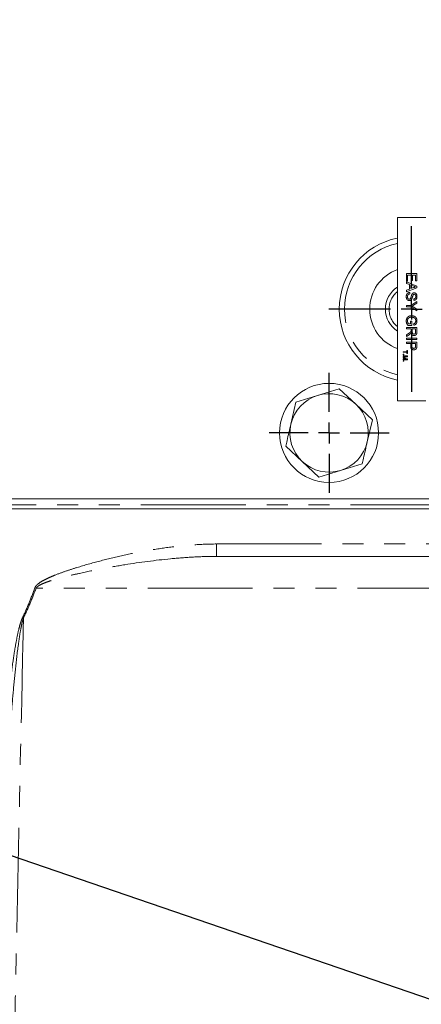
# Model space of a CAD drawing. Units: millimetres. Extents: x 7 to 835, y 10 to 581.
# Drawn here: x 441 to 465, y 415 to 474 of the extents above; entities that cross this region are included whole.
import ezdxf

# ---------------------------------------------------------------- set-up
doc = ezdxf.new("R2010")
doc.units = ezdxf.units.MM
doc.linetypes.add('PHANTOM', pattern=[12.7, 6.35, -1.27, 1.27, -1.27, 1.27, -1.27])
doc.layers.add('SLD-0', color=7, linetype='Continuous')
doc.styles.add('SLDTEXTSTYLE0', font='TXT', dxfattribs={"width": 0.605})
doc.dimstyles.new('SLDDIMSTYLE0', dxfattribs={"dimtxt": 3, "dimasz": 3, "dimexe": 0, "dimexo": 0.0625, "dimgap": 0.75, "dimtad": 0, "dimdec": 1, "dimlfac": 4, "dimrnd": 1e-09, "dimzin": 4, "dimdsep": 46, "dimtxsty": 'SLDTEXTSTYLE0', "dimsah": 1, "dimcen": 0.09, "dimadec": 0, "dimazin": 0, "dimtfac": 1, "dimtdec": 3, "dimtofl": 0, "dimtmove": 0, "dimatfit": 3, "dimfxl": 0, "dimfrac": 2, "dimtolj": 1, "dimtzin": 12, "dimarcsym": 0})

# ---------------------------------------------------------------- blocks, each defined once
blk = doc.blocks.new('*D91')
at = {"layer": 'SLD-0'}
for p, q in [((438.583, 539.117), (438.583, 562.744)), ((489.583, 469.02), (489.583, 562.744)), ((438.583, 559.569), (457.341, 559.569)), ((489.583, 559.569), (470.826, 559.569))]:
    blk.add_line(p, q, dxfattribs=at)
for points in [[(438.583, 559.569), (441.583, 559.108), (441.583, 560.031)], [(489.583, 559.569), (486.583, 560.031), (486.583, 559.108)]]:
    blk.add_solid(points, dxfattribs=at)
at = {"layer": 'SLD-0', "insert": (458.928, 561.135), "char_height": 3, "attachment_point": 1, "style": 'SLDTEXTSTYLE0'}
blk.add_mtext('204.0', dxfattribs=at)
blk = doc.blocks.new('SW_CENTERMARKSYMBOL_38')
at = {"layer": 'SLD-0', "color": 0}
for p, q in [((0, 1.27), (0, 3.635)), ((0, 0), (0, 0.635)), ((-1.27, 0), (-3.635, 0)), ((0, 0), (-0.635, 0)), ((0, 0), (0, -0.635)), ((0, 0), (0.635, 0)), ((1.27, 0), (3.635, 0)), ((0, -1.27), (0, -3.635))]:
    blk.add_line(p, q, dxfattribs=at)
blk = doc.blocks.new('SW_CENTERMARKSYMBOL_64')
at = {"layer": 'SLD-0', "color": 0}
for p, q in [((0, 1.27), (0, 5.0165)), ((0, 0), (0, 0.635)), ((-1.27, 0), (-5.0165, 0)), ((0, 0), (-0.635, 0)), ((0, 0), (0, -0.635)), ((0, 0), (0.635, 0)), ((1.27, 0), (5.0165, 0)), ((0, -1.27), (0, -5.0165))]:
    blk.add_line(p, q, dxfattribs=at)

msp = doc.modelspace()

# ---------------------------------------------------------------- linework, layer by layer
at = {"color": 7, "linetype": 'Continuous', "lineweight": 0}
for p, q in [((463.72616, 462.306685), (463.72616, 451.194185)), ((463.72616, 462.306685), (465.44066, 462.306685)), ((457.577615, 451.120628), (458.888881, 451.521614)), ((458.888881, 451.521614), (460.200147, 451.922601)), ((460.200147, 451.922601), (461.203044, 450.987505)), ((457.269246, 449.784545), (457.577615, 451.120628)), ((461.203044, 450.987505), (462.205941, 450.052408)), ((463.72616, 451.194185), (465.44066, 451.194185)), ((462.205941, 450.052408), (461.897573, 448.716325)), ((457.963775, 447.513366), (456.960878, 448.448462)), ((458.966673, 446.57827), (457.963775, 447.513366)), ((461.589204, 447.380243), (460.277939, 446.979256)), ((460.277939, 446.979256), (458.966673, 446.57827)), ((435.488435, 445.250435), (483.33341, 445.250435)), ((435.488435, 444.650435), (492.83341, 444.650435)), ((492.83341, 441.775435), (452.771116, 441.775435))]:
    msp.add_line(p, q, dxfattribs=at)
at = {"color": 8, "linetype": 'PHANTOM', "lineweight": 0}
for p, q in [((464.26591, 458.899666), (464.90091, 458.899666)), ((464.26591, 458.435628), (464.26591, 458.899666)), ((464.339179, 458.810115), (464.339179, 458.435628)), ((464.558987, 458.810115), (464.339179, 458.810115)), ((464.558987, 458.476333), (464.558987, 458.810115)), ((464.632256, 458.810115), (464.632256, 458.476333)), ((464.82764, 458.810115), (464.632256, 458.810115)), ((464.82764, 458.45191), (464.82764, 458.810115)), ((464.90091, 458.899666), (464.90091, 458.45191)), ((464.339179, 458.435628), (464.26591, 458.435628)), ((464.26591, 458.400392), (464.90091, 458.148275)), ((464.26591, 458.305371), (464.26591, 458.400392)), ((464.461294, 458.23312), (464.26591, 458.305371)), ((464.90091, 458.047275), (464.26591, 457.795158)), ((464.26591, 457.890179), (464.461294, 457.96243)), ((464.461294, 457.96243), (464.461294, 458.23312)), ((464.534564, 458.206152), (464.534564, 457.989398)), ((464.710359, 458.141151), (464.534564, 458.206152)), ((464.534564, 457.989398), (464.701455, 458.051091)), ((464.632256, 458.476333), (464.558987, 458.476333)), ((464.90091, 458.45191), (464.82764, 458.45191)), ((464.90091, 458.148275), (464.90091, 458.047275)), ((464.26591, 457.795158), (464.26591, 457.890179)), ((464.485717, 457.759922), (464.485717, 457.670371)), ((464.721807, 457.279602), (464.721807, 457.369153)), ((464.26591, 456.969353), (464.534945, 456.969353)), ((464.26591, 456.879801), (464.26591, 456.969353)), ((464.534945, 456.879801), (464.26591, 456.879801)), ((464.534945, 456.969353), (464.90091, 457.213583)), ((464.90091, 456.635571), (464.534945, 456.879801)), ((464.90091, 457.107623), (464.706797, 456.98449)), ((464.714048, 456.85983), (464.90091, 456.741531)), ((464.90091, 457.213583), (464.90091, 457.107623)), ((464.90091, 456.741531), (464.90091, 456.635571)), ((464.26591, 455.635115), (464.90091, 455.635115)), ((464.26591, 455.545564), (464.26591, 455.635115)), ((464.550846, 455.545564), (464.26591, 455.545564)), ((464.591551, 455.765371), (464.356606, 455.765371)), ((464.397947, 455.854922), (464.518281, 455.854922)), ((464.518281, 456.025884), (464.591551, 456.025884)), ((464.518281, 455.854922), (464.518281, 456.025884)), ((464.550846, 455.45385), (464.550846, 455.545564)), ((464.591551, 456.025884), (464.591551, 455.765371)), ((464.624115, 455.545564), (464.624115, 455.375492)), ((464.82764, 455.545564), (464.624115, 455.545564)), ((464.721934, 455.775802), (464.701327, 455.857721)), ((464.82764, 455.356285), (464.82764, 455.545564)), ((464.90091, 455.635115), (464.90091, 455.359592)), ((464.26591, 455.19728), (464.399982, 455.276401)), ((464.441196, 455.198807), (464.26591, 455.094627)), ((464.26591, 455.094627), (464.26591, 455.19728)), ((464.26591, 454.991974), (464.90091, 454.991974)), ((464.26591, 454.902422), (464.26591, 454.991974)), ((464.90091, 454.991974), (464.90091, 454.902422)), ((464.90091, 454.902422), (464.26591, 454.902422)), ((464.26591, 454.755884), (464.90091, 454.755884)), ((464.26591, 454.666333), (464.26591, 454.755884)), ((464.526423, 454.666333), (464.26591, 454.666333)), ((464.526423, 454.510763), (464.526423, 454.666333)), ((464.599692, 454.666333), (464.599692, 454.51318)), ((464.82764, 454.666333), (464.599692, 454.666333)), ((464.82764, 454.514706), (464.82764, 454.666333)), ((464.90091, 454.755884), (464.90091, 454.522593)), ((464.07541, 454.170574), (464.300102, 454.170574)), ((464.07541, 454.134754), (464.07541, 454.170574)), ((464.300102, 454.134754), (464.07541, 454.134754)), ((464.07541, 454.01101), (464.107974, 454.01101)), ((464.07541, 453.978446), (464.07541, 454.01101)), ((464.107974, 453.978446), (464.07541, 453.978446)), ((464.07541, 453.923087), (464.32941, 453.923087)), ((464.07541, 453.887267), (464.07541, 453.923087)), ((464.07541, 453.8199), (464.290333, 453.887267)), ((464.290333, 453.887267), (464.07541, 453.887267)), ((464.07541, 453.782451), (464.07541, 453.8199)), ((464.290333, 453.714677), (464.07541, 453.782451)), ((464.107974, 454.01101), (464.107974, 453.978446)), ((464.32941, 453.869204), (464.151172, 453.81242)), ((464.154225, 453.788506), (464.32941, 453.732282)), ((464.300102, 454.251984), (464.32941, 454.251984)), ((464.300102, 454.170574), (464.300102, 454.251984)), ((464.300102, 454.053343), (464.300102, 454.134754)), ((464.32941, 454.053343), (464.300102, 454.053343)), ((464.32941, 454.251984), (464.32941, 454.053343)), ((464.32941, 453.923087), (464.32941, 453.869204)), ((464.07541, 453.714677), (464.290333, 453.714677)), ((464.07541, 453.678856), (464.07541, 453.714677)), ((464.32941, 453.678856), (464.07541, 453.678856)), ((464.07541, 453.623497), (464.107974, 453.623497)), ((464.07541, 453.590933), (464.07541, 453.623497)), ((464.107974, 453.590933), (464.07541, 453.590933)), ((464.107974, 453.623497), (464.107974, 453.590933)), ((464.32941, 453.732282), (464.32941, 453.678856)), ((435.488435, 444.900435), (493.58341, 444.900435)), ((452.771116, 442.525435), (452.771116, 441.775435)), ((452.771116, 442.525435), (492.83341, 442.525435)), ((441.767442, 439.871409), (441.838891, 439.845234)), ((467.651272, 439.845234), (441.838891, 439.845234)), ((441.019403, 438.067626), (441.07417, 438.041451))]:
    msp.add_line(p, q, dxfattribs=at)
at = {"color": 7, "linetype": 'Continuous', "lineweight": 0}
msp.add_circle((459.58341, 449.250435), 3, dxfattribs=at)
for centre, radius, start, end in [((464.58341, 456.750435), 4.3815, 101.28282429, 258.71717571), ((464.58341, 456.750435), 2.54, 109.72463356, 250.27536644), ((464.58341, 456.750435), 1.5875, 122.68363885, 237.31636115), ((459.58341, 449.250435), 2.375, 107.00368508, 167.00368508), ((459.58341, 449.250435), 2.375, 47.00368508, 107.00368508), ((459.58341, 449.250435), 2.375, 347.00368508, 47.00368508), ((459.58341, 449.250435), 2.375, 167.00368508, 227.00368508), ((459.58341, 449.250435), 2.375, 287.00368508, 347.00368508), ((459.58341, 449.250435), 2.375, 227.00368508, 287.00368508)]:
    msp.add_arc(centre, radius, start, end, dxfattribs=at)
at = {"color": 8, "linetype": 'PHANTOM', "lineweight": 0}
for radius, start, end in [(4.064, 102.17729779, 257.82270221), (1.36525, 128.89587133, 231.10412867)]:
    msp.add_arc((464.58341, 456.750435), radius, start, end, dxfattribs=at)
for points, knots in [([(464.701455, 458.051091), (464.725, 458.059832), (464.767044, 458.075441), (464.809125, 458.090951), (464.82764, 458.097775)], [0, 0, 0, 0, 0.560002073, 1, 1, 1, 1]), ([(464.82764, 458.097775), (464.804978, 458.103829), (464.764504, 458.114642), (464.726905, 458.13305), (464.710359, 458.141151)], [0, 0, 0, 0, 0.559914594, 1, 1, 1, 1]), ([(464.257769, 457.49394), (464.259656, 457.530967), (464.263418, 457.604749), (464.316548, 457.697636), (464.398972, 457.749977), (464.456788, 457.756606), (464.485717, 457.759922)], [0, 0, 0, 0, 0.2808135293, 0.5595628839, 0.7796198232, 1, 1, 1, 1]), ([(464.446157, 457.26332), (464.41523, 457.268404), (464.353353, 457.278577), (464.272631, 457.364683), (464.263405, 457.44492), (464.257769, 457.49394)], [0, 0, 0, 0, 0.279941703, 0.560079662, 1, 1, 1, 1]), ([(464.485717, 457.670371), (464.461493, 457.66676), (464.413268, 457.659572), (464.360467, 457.612505), (464.33501, 457.55488), (464.332363, 457.51689), (464.331038, 457.497883)], [0, 0, 0, 0, 0.280631974, 0.558674415, 0.779197309, 1, 1, 1, 1]), ([(464.331038, 457.497883), (464.332238, 457.478838), (464.334633, 457.440817), (464.357973, 457.391703), (464.397081, 457.359334), (464.426919, 457.355025), (464.441832, 457.352871)], [0, 0, 0, 0, 0.2809171676, 0.5608127398, 0.7805017996, 1, 1, 1, 1]), ([(464.441832, 457.352871), (464.452784, 457.353898), (464.474679, 457.355951), (464.508083, 457.379215), (464.520176, 457.404865), (464.527567, 457.420543)], [0, 0, 0, 0, 0.280088501, 0.559970494, 1, 1, 1, 1]), ([(464.599692, 457.373478), (464.591173, 457.356666), (464.574161, 457.323092), (464.535152, 457.28667), (464.490489, 457.266342), (464.460939, 457.264327), (464.446157, 457.26332)], [0, 0, 0, 0, 0.280371342, 0.559908907, 0.779858871, 1, 1, 1, 1]), ([(464.527567, 457.420543), (464.535621, 457.44562), (464.548888, 457.486933), (464.563638, 457.545511), (464.577763, 457.59473), (464.591196, 457.62608), (464.597911, 457.64175)], [0, 0, 0, 0, 0.339939331, 0.560024923, 0.780082451, 1, 1, 1, 1]), ([(464.597911, 457.64175), (464.606005, 457.656014), (464.622175, 457.684511), (464.666773, 457.725366), (464.709273, 457.731663), (464.735164, 457.735499)], [0, 0, 0, 0, 0.281445155, 0.562273227, 1, 1, 1, 1]), ([(464.684918, 457.623179), (464.667452, 457.577245), (464.636172, 457.494982), (464.610867, 457.410699), (464.599692, 457.373478)], [0, 0, 0, 0, 0.558382486, 1, 1, 1, 1]), ([(464.741015, 457.645948), (464.729177, 457.644855), (464.708023, 457.642901), (464.691982, 457.629209), (464.684918, 457.623179)], [0, 0, 0, 0, 0.559616894, 1, 1, 1, 1]), ([(464.909051, 457.515056), (464.907072, 457.483584), (464.903125, 457.420801), (464.863207, 457.339551), (464.795745, 457.289821), (464.746468, 457.283011), (464.721807, 457.279602)], [0, 0, 0, 0, 0.280797219, 0.56015084, 0.779876709, 1, 1, 1, 1]), ([(464.721807, 457.369153), (464.740786, 457.372568), (464.778614, 457.379373), (464.830534, 457.430588), (464.83379, 457.480789), (464.835781, 457.511494)], [0, 0, 0, 0, 0.281096718, 0.560287358, 1, 1, 1, 1]), ([(464.735164, 457.735499), (464.754726, 457.733372), (464.793858, 457.729117), (464.845196, 457.697459), (464.898149, 457.628685), (464.904557, 457.561891), (464.909051, 457.515056)], [0, 0, 0, 0, 0.18702865, 0.374123777, 0.561140189, 1, 1, 1, 1]), ([(464.835781, 457.511494), (464.835161, 457.528779), (464.833924, 457.563242), (464.816144, 457.609101), (464.781783, 457.640365), (464.754593, 457.644089), (464.741015, 457.645948)], [0, 0, 0, 0, 0.28129027, 0.560820209, 0.780680276, 1, 1, 1, 1]), ([(464.706797, 456.98449), (464.68917, 456.973259), (464.657692, 456.953204), (464.626159, 456.933236), (464.612285, 456.92445)], [0, 0, 0, 0, 0.5600005233, 1, 1, 1, 1]), ([(464.612285, 456.92445), (464.631262, 456.912358), (464.66515, 456.890766), (464.699107, 456.869283), (464.714048, 456.85983)], [0, 0, 0, 0, 0.559999951, 1, 1, 1, 1]), ([(464.257769, 456.027792), (464.262403, 456.075981), (464.271648, 456.172122), (464.354028, 456.286017), (464.467065, 456.342643), (464.542567, 456.348562), (464.580357, 456.351525)], [0, 0, 0, 0, 0.280196335, 0.559018352, 0.77927998, 1, 1, 1, 1]), ([(464.583664, 456.261974), (464.547628, 456.260023), (464.475829, 456.256135), (464.385172, 456.203045), (464.33918, 456.11974), (464.333754, 456.063469), (464.331038, 456.035297)], [0, 0, 0, 0, 0.2808081868, 0.5594867262, 0.7794550094, 1, 1, 1, 1]), ([(464.580357, 456.351525), (464.628419, 456.346854), (464.724307, 456.337534), (464.84219, 456.261208), (464.900815, 456.148209), (464.906303, 456.072634), (464.909051, 456.034788)], [0, 0, 0, 0, 0.280344884, 0.559309922, 0.779318321, 1, 1, 1, 1]), ([(464.710359, 456.238314), (464.687292, 456.246006), (464.646084, 456.259747), (464.602744, 456.261293), (464.583664, 456.261974)], [0, 0, 0, 0, 0.559778839, 1, 1, 1, 1]), ([(464.835781, 456.036442), (464.834484, 456.060192), (464.831892, 456.107642), (464.80367, 456.169082), (464.760461, 456.213325), (464.727066, 456.229981), (464.710359, 456.238314)], [0, 0, 0, 0, 0.28027621, 0.55995522, 0.779845362, 1, 1, 1, 1]), ([(464.356606, 455.765371), (464.325745, 455.809968), (464.270629, 455.889617), (464.261699, 455.985567), (464.257769, 456.027792)], [0, 0, 0, 0, 0.559918482, 1, 1, 1, 1]), ([(464.331038, 456.035297), (464.335456, 455.998489), (464.343355, 455.932691), (464.381251, 455.878707), (464.397947, 455.854922)], [0, 0, 0, 0, 0.55942506, 1, 1, 1, 1]), ([(464.701327, 455.857721), (464.723139, 455.864794), (464.766583, 455.878882), (464.825526, 455.940846), (464.831891, 456.000177), (464.835781, 456.036442)], [0, 0, 0, 0, 0.2816027597, 0.5608892552, 1, 1, 1, 1]), ([(464.909051, 456.034788), (464.906828, 456.002223), (464.902391, 455.937202), (464.862443, 455.852432), (464.795559, 455.798517), (464.74651, 455.783384), (464.721934, 455.775802)], [0, 0, 0, 0, 0.280403882, 0.559855729, 0.779464184, 1, 1, 1, 1]), ([(464.399982, 455.276401), (464.43246, 455.295944), (464.477668, 455.323148), (464.531346, 455.367366), (464.5424, 455.395608), (464.54792, 455.40971)], [0, 0, 0, 0, 0.56088018, 0.780729214, 1, 1, 1, 1]), ([(464.527695, 455.265716), (464.512846, 455.25153), (464.486322, 455.226188), (464.454989, 455.207176), (464.441196, 455.198807)], [0, 0, 0, 0, 0.559794285, 1, 1, 1, 1]), ([(464.558987, 455.315071), (464.554112, 455.30523), (464.545408, 455.287662), (464.533106, 455.27242), (464.527695, 455.265716)], [0, 0, 0, 0, 0.5601200969, 1, 1, 1, 1]), ([(464.54792, 455.40971), (464.548977, 455.417916), (464.550864, 455.432574), (464.550851, 455.447347), (464.550846, 455.45385)], [0, 0, 0, 0, 0.559852696, 1, 1, 1, 1]), ([(464.729694, 455.146653), (464.704909, 455.14928), (464.655387, 455.154527), (464.582097, 455.213036), (464.56775, 455.276378), (464.558987, 455.315071)], [0, 0, 0, 0, 0.280517375, 0.560501605, 1, 1, 1, 1]), ([(464.624115, 455.375492), (464.624468, 455.357016), (464.62517, 455.320254), (464.64306, 455.269379), (464.684291, 455.241094), (464.713277, 455.237835), (464.727786, 455.236205)], [0, 0, 0, 0, 0.2815626372, 0.5602378874, 0.7798718908, 1, 1, 1, 1]), ([(464.727786, 455.236205), (464.744388, 455.23814), (464.777544, 455.242004), (464.823338, 455.286145), (464.826008, 455.32967), (464.82764, 455.356285)], [0, 0, 0, 0, 0.280405889, 0.559980744, 1, 1, 1, 1]), ([(464.90091, 455.359592), (464.9006, 455.330315), (464.899985, 455.272193), (464.865366, 455.193968), (464.798379, 455.153585), (464.752602, 455.148965), (464.729694, 455.146653)], [0, 0, 0, 0, 0.2816712042, 0.5592016657, 0.7794110384, 1, 1, 1, 1]), ([(464.718373, 454.283705), (464.686601, 454.28708), (464.623262, 454.293811), (464.531604, 454.374831), (464.52839, 454.459148), (464.526423, 454.510763)], [0, 0, 0, 0, 0.2807511947, 0.5597084706, 1, 1, 1, 1]), ([(464.599692, 454.51318), (464.600369, 454.493717), (464.601716, 454.455003), (464.624697, 454.402841), (464.669898, 454.376395), (464.700494, 454.374304), (464.715829, 454.373256)], [0, 0, 0, 0, 0.281400741, 0.559752868, 0.77935575, 1, 1, 1, 1]), ([(464.715829, 454.373256), (464.728527, 454.37406), (464.753903, 454.375667), (464.786231, 454.391302), (464.810746, 454.41371), (464.818279, 454.432283), (464.822044, 454.441564)], [0, 0, 0, 0, 0.2802608481, 0.5600775015, 0.7801497355, 1, 1, 1, 1]), ([(464.894931, 454.428462), (464.889315, 454.405448), (464.878106, 454.359512), (464.829269, 454.312249), (464.773629, 454.287641), (464.736795, 454.285017), (464.718373, 454.283705)], [0, 0, 0, 0, 0.280012961, 0.558910447, 0.779395551, 1, 1, 1, 1]), ([(464.822044, 454.441564), (464.824087, 454.455137), (464.82774, 454.479392), (464.827671, 454.503909), (464.82764, 454.514706)], [0, 0, 0, 0, 0.559584923, 1, 1, 1, 1]), ([(464.90091, 454.522593), (464.900838, 454.504947), (464.900711, 454.473442), (464.896697, 454.442204), (464.894931, 454.428462)], [0, 0, 0, 0, 0.560100519, 1, 1, 1, 1]), ([(464.151172, 453.81242), (464.144223, 453.810241), (464.131814, 453.806351), (464.119357, 453.802615), (464.113876, 453.800972)], [0, 0, 0, 0, 0.560001854, 1, 1, 1, 1]), ([(464.113876, 453.800972), (464.121421, 453.798689), (464.134895, 453.794612), (464.148319, 453.790372), (464.154225, 453.788506)], [0, 0, 0, 0, 0.559996921, 1, 1, 1, 1]), ([(441.767442, 439.871409), (441.788629, 439.929245), (441.824562, 439.978536), (441.906831, 440.067872), (441.952248, 440.106541), (442.094335, 440.214369), (442.196911, 440.275254), (442.407957, 440.388766), (442.515984, 440.440489), (442.734402, 440.538511), (442.844957, 440.584753), (443.178565, 440.717949), (443.40365, 440.799562), (443.856714, 440.95503), (444.084577, 441.028652), (444.770761, 441.240806), (445.23189, 441.370846), (446.158222, 441.61332), (446.623614, 441.725577), (447.55886, 441.932102), (448.028125, 442.026178), (448.968655, 442.193535), (449.440157, 442.266864), (450.386073, 442.389155), (450.860485, 442.438139), (451.812877, 442.506247), (452.29085, 442.525435), (452.771116, 442.525435)], [0, 0, 0, 0, 0.015625, 0.015625, 0.03125, 0.03125, 0.0625, 0.0625, 0.09375, 0.09375, 0.125, 0.125, 0.1875, 0.1875, 0.25, 0.25, 0.375, 0.375, 0.5, 0.5, 0.625, 0.625, 0.75, 0.75, 0.875, 0.875, 1, 1, 1, 1]), ([(452.771116, 441.775435), (452.305003, 441.775435), (451.840011, 441.761125), (450.911629, 441.710851), (450.448242, 441.674834), (449.059868, 441.540786), (448.136321, 441.417263), (446.754073, 441.194579), (446.294308, 441.114071), (445.376733, 440.940526), (444.918811, 440.847624), (444.234548, 440.696178), (444.006884, 440.64365), (443.552789, 440.532747), (443.326454, 440.474524), (442.98897, 440.379489), (442.876782, 440.346494), (442.653768, 440.276458), (442.5429, 440.239496), (442.323642, 440.158087), (442.215314, 440.114215), (442.059888, 440.034923), (442.009184, 440.006318), (441.937376, 439.955065), (441.913976, 439.936367), (441.871851, 439.894943), (441.852586, 439.871895), (441.838891, 439.845234)], [0, 0, 0, 0, 0.125, 0.125, 0.25, 0.25, 0.5, 0.5, 0.625, 0.625, 0.75, 0.75, 0.8125, 0.8125, 0.875, 0.875, 0.90625, 0.90625, 0.9375, 0.9375, 0.96875, 0.96875, 0.984375, 0.984375, 0.9921875, 0.9921875, 1, 1, 1, 1]), ([(441.019403, 438.067626), (441.159939, 438.361678), (441.290562, 438.659841), (441.538325, 439.261759), (441.655392, 439.565543), (441.767442, 439.871409)], [0, 0, 0, 0, 0.5, 0.5, 1, 1, 1, 1]), ([(441.838891, 439.845234), (441.724312, 439.539266), (441.604604, 439.235401), (441.351264, 438.63338), (441.217632, 438.33506), (441.07417, 438.041451)], [0, 0, 0, 0, 0.5, 0.5, 1, 1, 1, 1]), ([(440.02567, 431.961608), (440.078515, 432.475582), (440.134081, 432.989218), (440.253363, 434.015479), (440.316952, 434.52812), (440.422833, 435.295779), (440.459903, 435.551445), (440.539315, 436.062122), (440.581569, 436.317004), (440.674713, 436.824632), (440.725232, 437.077525), (440.815215, 437.453553), (440.847566, 437.578346), (440.903377, 437.763838), (440.92321, 437.825382), (440.967087, 437.947488), (440.99095, 438.008092), (441.019403, 438.067626)], [0, 0, 0, 0, 0.25, 0.25, 0.5, 0.5, 0.625, 0.625, 0.75, 0.75, 0.875, 0.875, 0.9375, 0.9375, 0.96875, 0.96875, 1, 1, 1, 1]), ([(441.07417, 438.041451), (441.052534, 437.980145), (441.034545, 437.918198), (441.001469, 437.793796), (440.986541, 437.731312), (440.944523, 437.543374), (440.920158, 437.417442), (440.852282, 437.03873), (440.814038, 436.785025), (440.707955, 436.022393), (440.649154, 435.511835), (440.540572, 434.490299), (440.49135, 433.978995), (440.398631, 432.955828), (440.355229, 432.44399), (440.3138, 431.931983)], [0, 0, 0, 0, 0.03125, 0.03125, 0.0625, 0.0625, 0.125, 0.125, 0.25, 0.25, 0.5, 0.5, 0.75, 0.75, 1, 1, 1, 1]), ([(441.07417, 438.041451), (441.046089, 436.733694), (441.018027, 435.425938), (440.989985, 434.118182), (440.875711, 428.78906), (440.76176, 423.459947), (440.648143, 418.130843), (440.618967, 416.762373), (440.589813, 415.393904), (440.560681, 414.025435)], [0.00029453036, 0.00029453036, 0.00029453036, 0.00029453036, 0.01600000001, 0.01600000001, 0.01600000001, 0.08000000074, 0.08000000074, 0.08000000074, 0.09643467438, 0.09643467438, 0.09643467438, 0.09643467438])]:
    msp.add_open_spline(points, degree=3, knots=knots, dxfattribs=at)
at = {"color": 7, "linetype": 'Continuous', "lineweight": 0}
for points, knots in [([(456.960878, 448.448462), (456.986619, 448.559992), (457.088899, 449.003144), (457.192053, 449.450086), (457.269246, 449.784545)], [0, 0, 0, 0, 0.251673145, 1, 1, 1, 1]), ([(461.897573, 448.716325), (461.82038, 448.381866), (461.717225, 447.934924), (461.614946, 447.491772), (461.589204, 447.380243)], [0, 0, 0, 0, 0.748326855, 1, 1, 1, 1])]:
    msp.add_open_spline(points, degree=3, knots=knots, dxfattribs=at)
at = {"layer": 'SLD-0', "color": 7}
msp.add_line((419.669694, 430.741921), (519.47486, 396.531404), dxfattribs=at)

# ---------------------------------------------------------------- block references
at = {"layer": 'SLD-0'}
for name, p in [('SW_CENTERMARKSYMBOL_64', (464.58341, 456.750435)), ('SW_CENTERMARKSYMBOL_38', (459.58341, 449.250435))]:
    msp.add_blockref(name, p, dxfattribs=at)

# ---------------------------------------------------------------- dimensions: what is measured, and where the dimension line sits
dim = msp.add_linear_dim(base=(438.58341, 559.569083), p1=(489.58341, 467.750435), p2=(438.58341, 537.847479), dimstyle='SLDDIMSTYLE0', dxfattribs=at)
dim.commit()
dim.dimension.update_dxf_attribs({"geometry": '*D91', "text_midpoint": (464.08341, 559.569083), "dimtype": 160})

doc.saveas('drawing.dxf')
